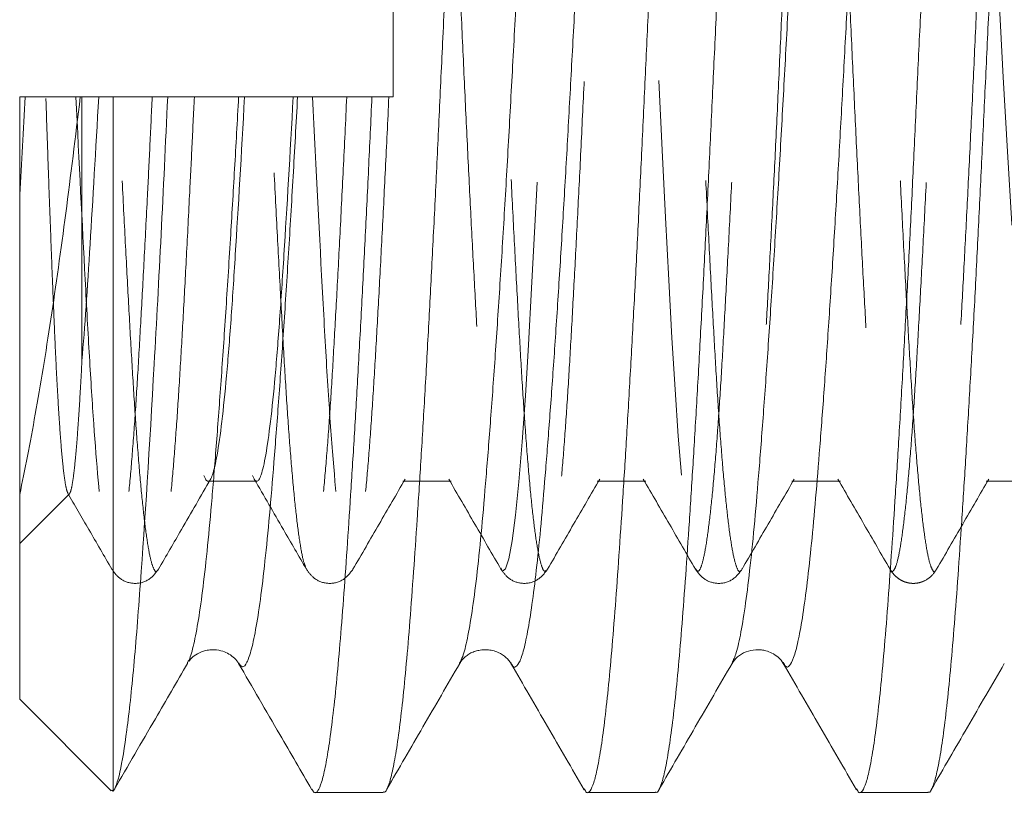
# Model space of a CAD drawing. Units: inches. Extents: x 0 to 2.35, y 0 to 1.78.
# Drawn here: x 0.37 to 0.62, y 0.38 to 0.58 of the extents above; entities that cross this region are included whole.
import ezdxf

# ---------------------------------------------------------------- set-up
doc = ezdxf.new("R2010")
doc.units = ezdxf.units.IN
doc.header["$MEASUREMENT"] = 0
doc.linetypes.add('HIDDEN', pattern=[0.075, 0.05, -0.025])

msp = doc.modelspace()

# ---------------------------------------------------------------- linework, layer by layer
at = {"color": 7, "linetype": 'Continuous', "lineweight": 15}
for p, q in [((0.46551, 0.6733), (0.46551, 0.55947)), ((0.38527, 0.55947), (0.38606, 0.55947)), ((0.39465, 0.55947), (0.39465, 0.38381)), ((0.40847, 0.55947), (0.39465, 0.55947)), ((0.46551, 0.55947), (0.46014, 0.55947)), ((0.37103, 0.45893), (0.37103, 0.4071)), ((0.41342, 0.41638), (0.41345, 0.41643)), ((0.41345, 0.41616), (0.41355, 0.41629)), ((0.4823, 0.41632), (0.48235, 0.41643)), ((0.49529, 0.41633), (0.49535, 0.41619)), ((0.56419, 0.41641), (0.56421, 0.41637)), ((0.37103, 0.4071), (0.39418, 0.38395)), ((0.39429, 0.38406), (0.39465, 0.38381)), ((0.44576, 0.38348), (0.46298, 0.38348)), ((0.51466, 0.38348), (0.53188, 0.38348)), ((0.58356, 0.38348), (0.60078, 0.38348))]:
    msp.add_line(p, q, dxfattribs=at)
at = {"color": 7, "linetype": 'HIDDEN', "lineweight": 0}
for p, q in [((0.37103, 0.55947), (0.37103, 0.55898)), ((0.38677, 0.49275), (0.38677, 0.55947)), ((0.43138, 0.55947), (0.4486, 0.55947)), ((0.44129, 0.55947), (0.44023, 0.55947)), ((0.37103, 0.54331), (0.37103, 0.53514)), ((0.41869, 0.46222), (0.431, 0.46222)), ((0.46791, 0.46222), (0.48021, 0.46222)), ((0.51712, 0.46222), (0.52942, 0.46222)), ((0.56633, 0.46222), (0.57864, 0.46222)), ((0.61554, 0.46222), (0.62785, 0.46222)), ((0.37103, 0.44647), (0.38368, 0.45913)), ((0.39438, 0.43998), (0.39436, 0.43999)), ((0.40612, 0.4402), (0.4061, 0.44016)), ((0.4436, 0.44007), (0.44357, 0.44013)), ((0.45534, 0.44012), (0.4553, 0.44003)), ((0.49278, 0.44022), (0.4928, 0.44018)), ((0.50455, 0.44005), (0.50452, 0.44003)), ((0.54199, 0.44014), (0.54202, 0.44011)), ((0.55376, 0.44019), (0.55373, 0.44015)), ((0.59121, 0.44001), (0.59123, 0.43996)), ((0.60298, 0.4402), (0.60295, 0.44015))]:
    msp.add_line(p, q, dxfattribs=at)
at = {"color": 7, "linetype": 'HIDDEN', "lineweight": 0, "flags": 128}
for points in [[(0.59864, 0.82301), (0.59931, 0.824), (0.60035, 0.82362), (0.60143, 0.82127), (0.60253, 0.81694), (0.60364, 0.81064), (0.60474, 0.80248), (0.60581, 0.79261), (0.60685, 0.78119), (0.60792, 0.76815), (0.60901, 0.75354), (0.61011, 0.73755), (0.61122, 0.72041), (0.61231, 0.70238), (0.61336, 0.68374), (0.61441, 0.66451), (0.61549, 0.64465), (0.61659, 0.62441), (0.6177, 0.60411), (0.6188, 0.58404), (0.61986, 0.56448), (0.6209, 0.54561), (0.62198, 0.52726), (0.62307, 0.50968), (0.62418, 0.49312), (0.62528, 0.47785), (0.62636, 0.46406), (0.62741, 0.4519), (0.62846, 0.4413), (0.62955, 0.43232), (0.63066, 0.42515), (0.63177, 0.41989), (0.63286, 0.41662), (0.63286, 0.41662)], [(0.4928, 0.44018), (0.49318, 0.43952), (0.49396, 0.4401), (0.49477, 0.44264), (0.49562, 0.44718), (0.49647, 0.4537), (0.49732, 0.46209), (0.49816, 0.4722), (0.49897, 0.48381), (0.49974, 0.49671), (0.50054, 0.51106), (0.50137, 0.5268), (0.50222, 0.5437), (0.50308, 0.56151), (0.50392, 0.57991), (0.50475, 0.59859), (0.50554, 0.61724), (0.50632, 0.63582), (0.50713, 0.65452), (0.50798, 0.67303), (0.50883, 0.69103), (0.50968, 0.7082), (0.51052, 0.72428), (0.51133, 0.73901), (0.5121, 0.75227), (0.5129, 0.76425), (0.51373, 0.77478), (0.51458, 0.78365), (0.51544, 0.79067), (0.51628, 0.79575), (0.51711, 0.79882), (0.51789, 0.79991), (0.51867, 0.79908), (0.51949, 0.79627), (0.52033, 0.79147), (0.52119, 0.78469), (0.52204, 0.77606), (0.52288, 0.76574), (0.52368, 0.75394), (0.52445, 0.74087), (0.52526, 0.72632), (0.52609, 0.71041), (0.52694, 0.69337), (0.5278, 0.67547), (0.52864, 0.65701), (0.52946, 0.63832), (0.53025, 0.6197), (0.53103, 0.60109), (0.53185, 0.58239), (0.53269, 0.56394), (0.53355, 0.54603), (0.5344, 0.52899), (0.53524, 0.51308), (0.53604, 0.49854), (0.53681, 0.48546), (0.53761, 0.47366), (0.53845, 0.46334), (0.5393, 0.45471), (0.54016, 0.44794), (0.541, 0.44313), (0.54182, 0.44032), (0.54182, 0.44032)]]:
    msp.add_lwpolyline(points, dxfattribs=at)
at = {"color": 7, "linetype": 'Continuous', "lineweight": 15}
for points, knots in [([(0.46298, 0.38367), (0.46308, 0.38362), (0.46347, 0.3834), (0.46417, 0.38472), (0.46509, 0.38763), (0.46604, 0.39236), (0.46698, 0.39867), (0.46792, 0.40655), (0.46884, 0.41588), (0.46976, 0.42679), (0.47065, 0.43903), (0.47158, 0.45254), (0.47251, 0.46714), (0.47346, 0.48302), (0.4744, 0.49981), (0.47533, 0.51741), (0.47624, 0.53564), (0.47714, 0.5547), (0.47811, 0.57513), (0.47913, 0.59688), (0.48015, 0.6185), (0.48112, 0.63907), (0.48204, 0.65845), (0.48295, 0.67778), (0.48383, 0.69662), (0.48473, 0.71489), (0.48564, 0.73242), (0.48656, 0.74938), (0.4875, 0.76544), (0.48843, 0.78052), (0.48935, 0.7945), (0.49027, 0.80739), (0.49117, 0.81886), (0.49209, 0.82889), (0.49302, 0.83741), (0.49396, 0.84447), (0.49491, 0.84987), (0.49584, 0.85364), (0.49676, 0.85568), (0.49756, 0.85624), (0.49808, 0.85535), (0.49829, 0.85498)], [0, 0, 0, 0, 0.008375, 0.034121, 0.060234, 0.086533, 0.113216, 0.138962, 0.165075, 0.191375, 0.218059, 0.243804, 0.269917, 0.296217, 0.322899, 0.348646, 0.37476, 0.401061, 0.427745, 0.457544, 0.48762, 0.512962, 0.538654, 0.564524, 0.590759, 0.616101, 0.641793, 0.667663, 0.693897, 0.719643, 0.745756, 0.772056, 0.798739, 0.824484, 0.850597, 0.876897, 0.90358, 0.929326, 0.95544, 0.981741, 1, 1, 1, 1]), ([(0.54911, 0.85576), (0.54903, 0.85581), (0.54865, 0.85605), (0.54797, 0.8548), (0.54704, 0.85195), (0.54611, 0.84737), (0.54516, 0.84113), (0.54422, 0.83331), (0.5433, 0.82402), (0.54239, 0.81333), (0.54149, 0.80111), (0.54056, 0.78761), (0.53963, 0.77298), (0.53869, 0.75735), (0.53775, 0.74054), (0.53681, 0.72294), (0.53589, 0.70469), (0.53501, 0.68589), (0.53409, 0.6664), (0.53325, 0.64867), (0.53251, 0.63305), (0.53179, 0.61773), (0.53097, 0.60033), (0.53005, 0.58096), (0.52914, 0.56162), (0.52826, 0.54278), (0.52736, 0.52451), (0.52646, 0.50698), (0.52553, 0.49002), (0.5246, 0.47396), (0.52366, 0.45888), (0.52274, 0.44491), (0.52182, 0.43202), (0.52092, 0.42054), (0.52, 0.41051), (0.51908, 0.40199), (0.51813, 0.39493), (0.51719, 0.38953), (0.51625, 0.38577), (0.51533, 0.38372), (0.51453, 0.38316), (0.51402, 0.38405), (0.5138, 0.38442)], [0, 0, 0, 0, 0.006491, 0.033177, 0.058925, 0.08504, 0.111341, 0.138026, 0.163775, 0.189703, 0.216195, 0.242882, 0.26863, 0.294745, 0.321046, 0.347731, 0.37348, 0.399409, 0.425901, 0.452588, 0.470102, 0.487672, 0.513016, 0.53871, 0.564582, 0.590819, 0.616163, 0.641858, 0.66773, 0.693966, 0.719714, 0.74583, 0.772131, 0.798817, 0.824565, 0.85068, 0.876982, 0.903667, 0.929415, 0.955531, 0.981834, 1, 1, 1, 1]), ([(0.53188, 0.38364), (0.53196, 0.38359), (0.53234, 0.38335), (0.53302, 0.38461), (0.53395, 0.38745), (0.53488, 0.39204), (0.53583, 0.39827), (0.53677, 0.40609), (0.53769, 0.41538), (0.5386, 0.42608), (0.5395, 0.43829), (0.54043, 0.45179), (0.54136, 0.46642), (0.5423, 0.48205), (0.54324, 0.49886), (0.54418, 0.51646), (0.5451, 0.53471), (0.54598, 0.55351), (0.5469, 0.57301), (0.54774, 0.59074), (0.54848, 0.60635), (0.5492, 0.62167), (0.55002, 0.63907), (0.55094, 0.65845), (0.55185, 0.67778), (0.55273, 0.69662), (0.55363, 0.71489), (0.55453, 0.73242), (0.55546, 0.74938), (0.55639, 0.76544), (0.55733, 0.78052), (0.55825, 0.7945), (0.55917, 0.80739), (0.56007, 0.81886), (0.56099, 0.82889), (0.56191, 0.83741), (0.56286, 0.84447), (0.5638, 0.84987), (0.56474, 0.85364), (0.56566, 0.85568), (0.56646, 0.85624), (0.56697, 0.85535), (0.56718, 0.85499)], [0, 0, 0, 0, 0.006491, 0.0331783, 0.0589269, 0.0850429, 0.1113455, 0.1380314, 0.1637816, 0.1897106, 0.2162036, 0.2428914, 0.26864, 0.2947558, 0.3210583, 0.3477442, 0.3734945, 0.3994236, 0.4259167, 0.4526047, 0.4701195, 0.4876903, 0.5130356, 0.5387308, 0.5646037, 0.5908413, 0.6161866, 0.6418819, 0.6677549, 0.6939925, 0.7197414, 0.7458577, 0.7721606, 0.798847, 0.8245957, 0.8507118, 0.8770146, 0.9037007, 0.9294504, 0.9555675, 0.9818712, 1, 1, 1, 1]), ([(0.61801, 0.85576), (0.61793, 0.85581), (0.61755, 0.85605), (0.61687, 0.8548), (0.61594, 0.85195), (0.61501, 0.84737), (0.61406, 0.84113), (0.61312, 0.83331), (0.61219, 0.82402), (0.61129, 0.81333), (0.61039, 0.80111), (0.60946, 0.78761), (0.60853, 0.77298), (0.60759, 0.75735), (0.60664, 0.74054), (0.60571, 0.72294), (0.60479, 0.70469), (0.6039, 0.68589), (0.60298, 0.6664), (0.60215, 0.64867), (0.60141, 0.63305), (0.60069, 0.61773), (0.59987, 0.60033), (0.59895, 0.58096), (0.59804, 0.56162), (0.59716, 0.54278), (0.59626, 0.52451), (0.59535, 0.50698), (0.59443, 0.49002), (0.59349, 0.47396), (0.59256, 0.45888), (0.59164, 0.44491), (0.59072, 0.43202), (0.58982, 0.42054), (0.5889, 0.41051), (0.58797, 0.40199), (0.58703, 0.39493), (0.58608, 0.38953), (0.58515, 0.38577), (0.58423, 0.38372), (0.58343, 0.38316), (0.58292, 0.38405), (0.58271, 0.38441)], [0, 0, 0, 0, 0.006491, 0.033181, 0.058931, 0.085049, 0.111354, 0.138041, 0.163793, 0.189724, 0.216219, 0.242909, 0.268659, 0.294777, 0.321082, 0.347769, 0.373522, 0.399453, 0.425948, 0.452638, 0.470154, 0.487726, 0.513073, 0.53877, 0.564645, 0.590884, 0.616231, 0.641929, 0.667803, 0.694043, 0.719794, 0.745912, 0.772217, 0.798905, 0.824656, 0.850774, 0.877078, 0.903766, 0.929518, 0.955637, 0.981943, 1, 1, 1, 1]), ([(0.60078, 0.38364), (0.60085, 0.38359), (0.60123, 0.38335), (0.60192, 0.38461), (0.60285, 0.38745), (0.60378, 0.39204), (0.60473, 0.39827), (0.60567, 0.40609), (0.60659, 0.41538), (0.6075, 0.42608), (0.6084, 0.43829), (0.60932, 0.45179), (0.61026, 0.46642), (0.61119, 0.48205), (0.61214, 0.49886), (0.61308, 0.51646), (0.61399, 0.53471), (0.61488, 0.55351), (0.6158, 0.57301), (0.61664, 0.59074), (0.61737, 0.60635), (0.6181, 0.62167), (0.61892, 0.63907), (0.61983, 0.65845), (0.62075, 0.67778), (0.62163, 0.69662), (0.62252, 0.71489), (0.62343, 0.73242), (0.62436, 0.74938), (0.62529, 0.76544), (0.62622, 0.78052), (0.62715, 0.7945), (0.62807, 0.80739), (0.62896, 0.81886), (0.62988, 0.82889), (0.63081, 0.83741), (0.63176, 0.84447), (0.6327, 0.84987), (0.63363, 0.85364), (0.63455, 0.85568), (0.63535, 0.85624), (0.63587, 0.85535), (0.63608, 0.85499)], [0, 0, 0, 0, 0.006491, 0.03318, 0.05893, 0.085048, 0.111352, 0.13804, 0.163792, 0.189722, 0.216217, 0.242906, 0.268656, 0.294774, 0.321078, 0.347766, 0.373517, 0.399448, 0.425943, 0.452633, 0.470149, 0.48772, 0.513067, 0.538764, 0.564638, 0.590878, 0.616225, 0.641921, 0.667796, 0.694035, 0.719786, 0.745904, 0.772208, 0.798896, 0.824647, 0.850764, 0.877069, 0.903756, 0.929508, 0.955626, 0.981932, 1, 1, 1, 1]), ([(0.38635, 0.55947), (0.38391, 0.53903), (0.38149, 0.52025), (0.37761, 0.49468), (0.37629, 0.48661), (0.37366, 0.47184), (0.37234, 0.46507), (0.37103, 0.45893)], [0, 0, 0, 0, 0.5, 0.5, 0.75, 0.75, 1, 1, 1, 1]), ([(0.37242, 0.55947), (0.37399, 0.55947), (0.37556, 0.55947), (0.37714, 0.55947), (0.3802, 0.55947), (0.38328, 0.55947), (0.38635, 0.55947)], [0, 0, 0, 0, 0.0002424679, 0.0002424679, 0.0002424679, 0.0007159842, 0.0007159842, 0.0007159842, 0.0007159842]), ([(0.39465, 0.38381), (0.39577, 0.3851), (0.39696, 0.39035), (0.39873, 0.40386), (0.39931, 0.40929), (0.40046, 0.42173), (0.401, 0.42867), (0.40268, 0.45195), (0.40387, 0.47085), (0.40564, 0.50238), (0.40623, 0.5134), (0.40737, 0.53605), (0.40791, 0.54757), (0.40847, 0.55947)], [0, 0, 0, 0, 0.25, 0.25, 0.375, 0.375, 0.5, 0.5, 0.75, 0.75, 0.875, 0.875, 1, 1, 1, 1]), ([(0.40847, 0.55947), (0.41, 0.55947), (0.41152, 0.55947), (0.41304, 0.55947), (0.41456, 0.55947), (0.41608, 0.55947), (0.4176, 0.55947), (0.42054, 0.55947), (0.42348, 0.55947), (0.4264, 0.55947)], [0, 0, 0, 0, 0.0002424679, 0.0002424679, 0.0002424679, 0.0004849359, 0.0004849359, 0.0004849359, 0.0009562498, 0.0009562498, 0.0009562498, 0.0009562498]), ([(0.44132, 0.55947), (0.4398, 0.55947), (0.43693, 0.55947), (0.43078, 0.55947), (0.42786, 0.55947), (0.4264, 0.55947)], [0, 0, 0, 0, 0.5, 0.5, 1, 1, 1, 1]), ([(0.44377, 0.55947), (0.44323, 0.55947), (0.44259, 0.55947), (0.44191, 0.55947), (0.44127, 0.55947), (0.44057, 0.55947), (0.43987, 0.55947), (0.43921, 0.55947), (0.43854, 0.55947), (0.43791, 0.55947), (0.43729, 0.55947), (0.43671, 0.55947), (0.43619, 0.55947)], [0.000055371, 0.000055371, 0.000055371, 0.000055371, 0.0001109118, 0.0001109118, 0.0001109118, 0.0001639233, 0.0001639233, 0.0001639233, 0.0002142806, 0.0002142806, 0.0002142806, 0.0002636838, 0.0002636838, 0.0002636838, 0.0002636838]), ([(0.44132, 0.55947), (0.44289, 0.55947), (0.44446, 0.55947), (0.44603, 0.55947), (0.4476, 0.55947), (0.44918, 0.55947), (0.45075, 0.55947), (0.45388, 0.55947), (0.45701, 0.55947), (0.46014, 0.55947)], [0, 0, 0, 0, 0.0002424679, 0.0002424679, 0.0002424679, 0.0004849357, 0.0004849357, 0.0004849357, 0.000967164, 0.000967164, 0.000967164, 0.000967164]), ([(0.46014, 0.55947), (0.45986, 0.55335), (0.45928, 0.54103), (0.4584, 0.52311), (0.45749, 0.50561), (0.45657, 0.48897), (0.45565, 0.47325), (0.45475, 0.45857), (0.45383, 0.44483), (0.45294, 0.43223), (0.45205, 0.42087), (0.45114, 0.41083), (0.4502, 0.40217), (0.44925, 0.3951), (0.44831, 0.38967), (0.44739, 0.38586), (0.44646, 0.38374), (0.44565, 0.38316), (0.44513, 0.38403), (0.44491, 0.38438)], [0, 0, 0, 0, 0.058079, 0.116943, 0.176206, 0.236287, 0.294366, 0.35323, 0.412493, 0.472573, 0.532168, 0.592177, 0.653492, 0.715257, 0.774851, 0.835295, 0.896171, 0.957935, 1, 1, 1, 1]), ([(0.37103, 0.53468), (0.37103, 0.52046), (0.37103, 0.50703), (0.37103, 0.48172), (0.37103, 0.46975), (0.37103, 0.45893)], [0, 0, 0, 0, 0.5, 0.5, 1, 1, 1, 1]), ([(0.41391, 0.41675), (0.41409, 0.417), (0.41452, 0.41761), (0.41578, 0.41853), (0.4172, 0.4192), (0.41882, 0.41959), (0.42064, 0.41966), (0.42237, 0.41932), (0.42411, 0.41853), (0.42555, 0.41742), (0.4261, 0.4166), (0.4264, 0.41616)], [0, 0, 0, 0, 0.099574, 0.238951, 0.342639, 0.411094, 0.487004, 0.61057, 0.719429, 0.849266, 1, 1, 1, 1]), ([(0.48231, 0.4161), (0.48244, 0.41632), (0.48287, 0.41701), (0.48357, 0.41773), (0.48447, 0.41844), (0.48552, 0.41898), (0.48658, 0.41932), (0.48755, 0.41957), (0.48928, 0.41966), (0.49079, 0.41942), (0.49252, 0.41882), (0.49433, 0.41759), (0.49498, 0.41662), (0.49534, 0.4161)], [0, 0, 0, 0, 0.02633, 0.082595, 0.161286, 0.250615, 0.358246, 0.455987, 0.520427, 0.588858, 0.670898, 0.819668, 1, 1, 1, 1]), ([(0.55124, 0.41617), (0.55162, 0.41671), (0.55231, 0.4177), (0.55449, 0.4191), (0.55651, 0.41959), (0.55774, 0.41962), (0.55813, 0.41961), (0.55841, 0.41959), (0.55896, 0.41954), (0.55999, 0.41934), (0.56151, 0.41876), (0.56318, 0.41762), (0.56383, 0.41669), (0.56419, 0.41617)], [0, 0, 0, 0, 0.193826, 0.353261, 0.479383, 0.505838, 0.518312, 0.527696, 0.545654, 0.60757, 0.704109, 0.835029, 1, 1, 1, 1]), ([(0.39493, 0.38421), (0.3984, 0.3902), (0.40457, 0.40085), (0.41074, 0.4115), (0.41345, 0.41616)], [0, 0, 0, 0, 0.5624772, 1, 1, 1, 1]), ([(0.4264, 0.41616), (0.42987, 0.41017), (0.43605, 0.39952), (0.44222, 0.38887), (0.44492, 0.38421)], [0, 0, 0, 0, 0.562518, 1, 1, 1, 1]), ([(0.46392, 0.38437), (0.46696, 0.38961), (0.4731, 0.40022), (0.47925, 0.41082), (0.48235, 0.41617)], [0, 0, 0, 0, 0.494834, 1, 1, 1, 1]), ([(0.49529, 0.41617), (0.49838, 0.41085), (0.50455, 0.4002), (0.51072, 0.38955), (0.51381, 0.38422)], [0, 0, 0, 0, 0.499902, 1, 1, 1, 1]), ([(0.53281, 0.38436), (0.53585, 0.38961), (0.542, 0.40021), (0.54814, 0.41081), (0.55124, 0.41617)], [0, 0, 0, 0, 0.494814, 1, 1, 1, 1]), ([(0.5642, 0.41617), (0.56728, 0.41084), (0.57345, 0.40019), (0.57962, 0.38954), (0.58271, 0.38422)], [0, 0, 0, 0, 0.499903, 1, 1, 1, 1]), ([(0.60168, 0.38432), (0.60472, 0.38956), (0.61086, 0.40016), (0.617, 0.41076), (0.62011, 0.41611)], [0, 0, 0, 0, 0.494694, 1, 1, 1, 1])]:
    msp.add_open_spline(points, degree=3, knots=knots, dxfattribs=at)
at = {"color": 8, "linetype": 'Continuous', "lineweight": 15}
for points, knots in [([(0.48235, 0.41643), (0.4826, 0.41685), (0.48323, 0.41792), (0.48428, 0.42221), (0.48546, 0.42894), (0.48663, 0.43786), (0.48777, 0.44871), (0.48887, 0.4614), (0.49002, 0.47586), (0.4912, 0.49201), (0.49238, 0.50964), (0.49355, 0.52844), (0.49469, 0.54811), (0.49579, 0.56852), (0.49694, 0.58956), (0.49812, 0.61107), (0.4993, 0.63273), (0.50047, 0.65418), (0.50161, 0.67509), (0.50271, 0.69536), (0.50387, 0.71487), (0.50504, 0.73346), (0.50622, 0.75081), (0.50739, 0.76663), (0.50853, 0.78074), (0.50963, 0.79306), (0.51079, 0.80352), (0.51196, 0.81202), (0.51314, 0.81836), (0.51431, 0.82251), (0.51545, 0.82422), (0.51625, 0.82436), (0.51671, 0.82327), (0.51678, 0.82309)], [0, 0, 0, 0, 0.021896, 0.055582, 0.089354, 0.123022, 0.156399, 0.189479, 0.222901, 0.256592, 0.290364, 0.324026, 0.357392, 0.390474, 0.423906, 0.457602, 0.491373, 0.52503, 0.558386, 0.59147, 0.624912, 0.658612, 0.692382, 0.726033, 0.759379, 0.792467, 0.825917, 0.859622, 0.893392, 0.927037, 0.960372, 0.993463, 1, 1, 1, 1]), ([(0.49535, 0.41619), (0.4954, 0.41608), (0.49581, 0.41511), (0.49654, 0.41517), (0.4976, 0.41649), (0.49869, 0.41999), (0.4998, 0.42542), (0.5009, 0.43277), (0.50199, 0.44191), (0.50305, 0.4527), (0.50409, 0.46509), (0.50518, 0.47902), (0.50628, 0.49443), (0.50739, 0.51109), (0.50848, 0.52876), (0.50955, 0.54719), (0.51059, 0.56626), (0.51166, 0.5859), (0.51276, 0.60601), (0.51387, 0.62632), (0.51497, 0.64653), (0.51605, 0.66635), (0.51709, 0.68563), (0.51815, 0.7043), (0.51924, 0.72226), (0.52034, 0.7393), (0.52145, 0.75517), (0.52254, 0.76964), (0.5236, 0.78257), (0.52464, 0.79392), (0.52572, 0.80364), (0.52682, 0.81165), (0.52793, 0.8177), (0.52891, 0.82159), (0.52951, 0.82261), (0.52974, 0.82301)], [0, 0, 0, 0, 0.004301, 0.035369, 0.066612, 0.098153, 0.129841, 0.161518, 0.193028, 0.22422, 0.255323, 0.286771, 0.318422, 0.350122, 0.381712, 0.413039, 0.444082, 0.475416, 0.507011, 0.538711, 0.570359, 0.601801, 0.632897, 0.664098, 0.695613, 0.727292, 0.758978, 0.790515, 0.82175, 0.852822, 0.884239, 0.915875, 0.947577, 0.979187, 1, 1, 1, 1]), ([(0.55124, 0.41625), (0.5516, 0.41701), (0.55234, 0.41859), (0.55349, 0.42379), (0.55467, 0.43112), (0.55583, 0.44058), (0.55696, 0.45193), (0.55808, 0.46509), (0.55923, 0.48002), (0.56041, 0.4966), (0.56159, 0.51457), (0.56275, 0.53362), (0.56388, 0.5535), (0.565, 0.57409), (0.56615, 0.59528), (0.56733, 0.61687), (0.56851, 0.63851), (0.56968, 0.65983), (0.5708, 0.68058), (0.57192, 0.70066), (0.57307, 0.71995), (0.57425, 0.73823), (0.57543, 0.7552), (0.5766, 0.77058), (0.57772, 0.78421), (0.57884, 0.79604), (0.58, 0.80599), (0.58117, 0.81392), (0.58235, 0.8197), (0.58352, 0.82317), (0.58462, 0.82454), (0.58534, 0.82362), (0.5857, 0.82317)], [0, 0, 0, 0, 0.030953, 0.064661, 0.098404, 0.131993, 0.165242, 0.198351, 0.231843, 0.265555, 0.299296, 0.332878, 0.366116, 0.399233, 0.432734, 0.466449, 0.500188, 0.533763, 0.566989, 0.600116, 0.633625, 0.667343, 0.70108, 0.734648, 0.767863, 0.800998, 0.834516, 0.868237, 0.901972, 0.935533, 0.968735, 1, 1, 1, 1]), ([(0.56421, 0.41637), (0.56438, 0.41605), (0.5649, 0.41501), (0.56574, 0.41535), (0.56682, 0.41732), (0.56792, 0.42139), (0.56902, 0.42739), (0.57012, 0.43528), (0.57121, 0.44492), (0.57225, 0.45619), (0.57331, 0.46903), (0.5744, 0.48342), (0.5755, 0.49922), (0.57661, 0.51621), (0.5777, 0.53413), (0.57876, 0.55275), (0.5798, 0.572), (0.58088, 0.5918), (0.58198, 0.61199), (0.58309, 0.63231), (0.58419, 0.65243), (0.58526, 0.6721), (0.5863, 0.69121), (0.58737, 0.70967), (0.58846, 0.72739), (0.58957, 0.74411), (0.59067, 0.75959), (0.59176, 0.77361), (0.5928, 0.78608), (0.59386, 0.79696), (0.59494, 0.80618), (0.59605, 0.81366), (0.59715, 0.8191), (0.59802, 0.82222), (0.59851, 0.82284), (0.59864, 0.82301)], [0, 0, 0, 0, 0.014445, 0.045456, 0.07677, 0.108337, 0.140005, 0.171615, 0.203014, 0.234067, 0.265249, 0.29674, 0.328388, 0.360038, 0.391534, 0.422722, 0.45377, 0.485164, 0.516772, 0.54844, 0.580011, 0.61133, 0.642342, 0.673618, 0.705165, 0.736829, 0.768453, 0.799883, 0.830971, 0.862109, 0.893573, 0.925212, 0.956869, 0.988389, 1, 1, 1, 1]), ([(0.41345, 0.41643), (0.4136, 0.41662), (0.41413, 0.41729), (0.41506, 0.4208), (0.41624, 0.4269), (0.41742, 0.43529), (0.41857, 0.44562), (0.41968, 0.45783), (0.42081, 0.47182), (0.42198, 0.48754), (0.42316, 0.50479), (0.4243, 0.52278), (0.42539, 0.54103), (0.42607, 0.55334), (0.4264, 0.55947)], [0, 0, 0, 0, 0.034846, 0.124301, 0.214119, 0.303795, 0.392828, 0.480864, 0.569492, 0.658963, 0.748784, 0.838449, 0.919665, 1, 1, 1, 1]), ([(0.4264, 0.41629), (0.42673, 0.41584), (0.42743, 0.41486), (0.42851, 0.41611), (0.42968, 0.41948), (0.43087, 0.42519), (0.43206, 0.4331), (0.43323, 0.44308), (0.43435, 0.45496), (0.43548, 0.46867), (0.43666, 0.48415), (0.43785, 0.50125), (0.43903, 0.51969), (0.4402, 0.5391), (0.44095, 0.5527), (0.44132, 0.55947)], [0, 0, 0, 0, 0.066917, 0.143978, 0.221901, 0.300254, 0.378591, 0.456466, 0.533455, 0.610592, 0.68856, 0.766927, 0.845246, 0.923071, 1, 1, 1, 1])]:
    msp.add_open_spline(points, degree=3, knots=knots, dxfattribs=at)
at = {"color": 7, "linetype": 'HIDDEN', "lineweight": 0}
for points, knots in [([(0.46846, 0.79979), (0.46847, 0.7998), (0.46873, 0.80034), (0.46924, 0.79966), (0.47006, 0.79757), (0.4709, 0.79325), (0.47175, 0.787), (0.4726, 0.77885), (0.47344, 0.76896), (0.47426, 0.75753), (0.47503, 0.74468), (0.47583, 0.73047), (0.47665, 0.71491), (0.4775, 0.69814), (0.47836, 0.68044), (0.47921, 0.6621), (0.48004, 0.64343), (0.48083, 0.6247), (0.4816, 0.60595), (0.48242, 0.58724), (0.48326, 0.56869), (0.48411, 0.5506), (0.48496, 0.5333), (0.4858, 0.51707), (0.48662, 0.50213), (0.48739, 0.48856), (0.48818, 0.47636), (0.48901, 0.46562), (0.48986, 0.45653), (0.49072, 0.44921), (0.49156, 0.44403), (0.49215, 0.44125), (0.49245, 0.44077), (0.49248, 0.44073)], [0, 0, 0, 0, 0.000435, 0.034064, 0.068191, 0.102718, 0.137453, 0.172201, 0.206766, 0.240958, 0.274624, 0.308505, 0.342868, 0.37753, 0.412297, 0.446971, 0.48136, 0.515278, 0.548924, 0.583083, 0.617629, 0.652372, 0.687114, 0.72166, 0.75582, 0.789465, 0.823383, 0.857772, 0.892447, 0.927214, 0.961876, 0.996239, 1, 1, 1, 1]), ([(0.55339, 0.43967), (0.55334, 0.43961), (0.55304, 0.43913), (0.55248, 0.44012), (0.55166, 0.44278), (0.55081, 0.44763), (0.54996, 0.45439), (0.5491, 0.46303), (0.54827, 0.47335), (0.54746, 0.48517), (0.54669, 0.49838), (0.54589, 0.51295), (0.54506, 0.52886), (0.54421, 0.5459), (0.54335, 0.56381), (0.54251, 0.58226), (0.54168, 0.60096), (0.5409, 0.6197), (0.54012, 0.63844), (0.5393, 0.65714), (0.53845, 0.6756), (0.5376, 0.6935), (0.53675, 0.71054), (0.53591, 0.72645), (0.53511, 0.74103), (0.53434, 0.75424), (0.53353, 0.76605), (0.5327, 0.77638), (0.53185, 0.78501), (0.53099, 0.79178), (0.53015, 0.79659), (0.52933, 0.7994), (0.52855, 0.80024), (0.52776, 0.79914), (0.52694, 0.79606), (0.52609, 0.79099), (0.52524, 0.78396), (0.52439, 0.77509), (0.52355, 0.76456), (0.52275, 0.75255), (0.52198, 0.73916), (0.52117, 0.72441), (0.52034, 0.70833), (0.51948, 0.69116), (0.51863, 0.67316), (0.51779, 0.65465), (0.51697, 0.63595), (0.51619, 0.6172), (0.5154, 0.59846), (0.51458, 0.57978), (0.51373, 0.56138), (0.51288, 0.54357), (0.51203, 0.52667), (0.5112, 0.51093), (0.5104, 0.49654), (0.50963, 0.48351), (0.50882, 0.47188), (0.50798, 0.46177), (0.50712, 0.45339), (0.50627, 0.44683), (0.50543, 0.44246), (0.50486, 0.44025), (0.50457, 0.44006), (0.50455, 0.44005)], [0, 0, 0, 0, 0.002833, 0.019411, 0.036248, 0.053256, 0.070342, 0.087408, 0.104359, 0.121102, 0.137625, 0.154351, 0.17129, 0.188352, 0.205439, 0.222455, 0.239306, 0.255903, 0.2725, 0.289351, 0.306367, 0.323454, 0.340516, 0.357456, 0.374182, 0.390704, 0.407447, 0.424398, 0.441464, 0.45855, 0.475558, 0.492395, 0.508973, 0.525589, 0.542454, 0.559478, 0.576567, 0.593623, 0.610551, 0.62726, 0.643785, 0.660545, 0.677506, 0.694577, 0.71166, 0.72866, 0.745482, 0.762044, 0.77868, 0.795558, 0.81259, 0.829679, 0.84673, 0.863646, 0.880337, 0.896868, 0.913643, 0.930615, 0.947689, 0.96477, 0.981761, 0.998568, 1, 1, 1, 1]), ([(0.57835, 0.79922), (0.57822, 0.79949), (0.57783, 0.80029), (0.57719, 0.79955), (0.57637, 0.7971), (0.57553, 0.79253), (0.57468, 0.78602), (0.57382, 0.77763), (0.57299, 0.76752), (0.57217, 0.7559), (0.5714, 0.74287), (0.57061, 0.72848), (0.56978, 0.71274), (0.56893, 0.69583), (0.56807, 0.67802), (0.56722, 0.65962), (0.5664, 0.64094), (0.56561, 0.6222), (0.56483, 0.60345), (0.56401, 0.58475), (0.56317, 0.56624), (0.56232, 0.54825), (0.56146, 0.53107), (0.56063, 0.515), (0.55982, 0.50024), (0.55905, 0.48685), (0.55825, 0.47484), (0.55742, 0.46431), (0.55657, 0.45545), (0.55571, 0.44839), (0.55486, 0.44342), (0.55421, 0.4407), (0.55385, 0.4403), (0.55376, 0.44019)], [0, 0, 0, 0, 0.016096, 0.048962, 0.082341, 0.116084, 0.150006, 0.183916, 0.217621, 0.250937, 0.283767, 0.316914, 0.35051, 0.384372, 0.418312, 0.452136, 0.485656, 0.518693, 0.551586, 0.584994, 0.618755, 0.652683, 0.686585, 0.720269, 0.753553, 0.786373, 0.819555, 0.853175, 0.887048, 0.920986, 0.954795, 0.988289, 1, 1, 1, 1]), ([(0.5671, 0.79973), (0.56717, 0.79979), (0.5675, 0.80011), (0.5681, 0.79875), (0.56893, 0.79553), (0.56978, 0.79016), (0.57063, 0.78288), (0.57148, 0.77378), (0.57231, 0.76304), (0.5731, 0.75085), (0.57388, 0.73727), (0.57469, 0.72234), (0.57553, 0.7061), (0.57638, 0.6888), (0.57724, 0.67072), (0.57808, 0.65216), (0.57889, 0.63345), (0.57966, 0.6147), (0.58046, 0.59597), (0.58129, 0.57731), (0.58214, 0.55896), (0.58299, 0.54126), (0.58384, 0.52449), (0.58467, 0.50893), (0.58546, 0.49472), (0.58623, 0.48188), (0.58705, 0.47044), (0.58789, 0.46055), (0.58874, 0.45239), (0.5896, 0.44619), (0.59036, 0.44213), (0.59082, 0.44102), (0.59101, 0.44057)], [0, 0, 0, 0, 0.009102, 0.043143, 0.077669, 0.112495, 0.147426, 0.182265, 0.216817, 0.250896, 0.2847, 0.319022, 0.353731, 0.388638, 0.423545, 0.458254, 0.492576, 0.526381, 0.560459, 0.595011, 0.62985, 0.664782, 0.699607, 0.734133, 0.768174, 0.802, 0.836353, 0.871082, 0.905995, 0.940895, 0.975584, 1, 1, 1, 1]), ([(0.62755, 0.79931), (0.6275, 0.79946), (0.62717, 0.80027), (0.62661, 0.79986), (0.62581, 0.79798), (0.62497, 0.79394), (0.62412, 0.78795), (0.62326, 0.78004), (0.62242, 0.77037), (0.6216, 0.75913), (0.62082, 0.74648), (0.62004, 0.73245), (0.61921, 0.71706), (0.61837, 0.70044), (0.61751, 0.68284), (0.61666, 0.66457), (0.61583, 0.64593), (0.61503, 0.6272), (0.61426, 0.60845), (0.61345, 0.58973), (0.61261, 0.57114), (0.61176, 0.55298), (0.6109, 0.53555), (0.61006, 0.51916), (0.60924, 0.50404), (0.60847, 0.49029), (0.60768, 0.47791), (0.60685, 0.46696), (0.60601, 0.45764), (0.60515, 0.45009), (0.6043, 0.44455), (0.60357, 0.44118), (0.60314, 0.44047), (0.60298, 0.4402)], [0, 0, 0, 0, 0.007017, 0.039843, 0.073107, 0.106783, 0.140689, 0.174634, 0.208425, 0.241875, 0.274811, 0.307823, 0.341329, 0.375152, 0.409102, 0.442989, 0.476621, 0.509816, 0.542648, 0.575944, 0.609642, 0.643557, 0.677497, 0.711271, 0.744692, 0.777597, 0.810647, 0.84418, 0.878017, 0.911969, 0.945844, 0.979452, 1, 1, 1, 1]), ([(0.61596, 0.79965), (0.61621, 0.7998), (0.61673, 0.80012), (0.61753, 0.79812), (0.61836, 0.79428), (0.61922, 0.78841), (0.62007, 0.78063), (0.62092, 0.77107), (0.62174, 0.75993), (0.62252, 0.74736), (0.6233, 0.73342), (0.62412, 0.71813), (0.62497, 0.70158), (0.62582, 0.68404), (0.62668, 0.6658), (0.62751, 0.64718), (0.62831, 0.62845), (0.62908, 0.6097), (0.62989, 0.59098), (0.63072, 0.57237), (0.63158, 0.55417), (0.63243, 0.53669), (0.63327, 0.52022), (0.6341, 0.50501), (0.63487, 0.49116), (0.63566, 0.47869), (0.63648, 0.46764), (0.63733, 0.45821), (0.63818, 0.45052), (0.63903, 0.44489), (0.6397, 0.44161), (0.64007, 0.4409), (0.64018, 0.44071)], [0, 0, 0, 0, 0.033317, 0.067043, 0.1012, 0.135603, 0.170058, 0.20437, 0.238348, 0.271813, 0.305279, 0.339257, 0.373569, 0.408024, 0.442427, 0.476584, 0.51031, 0.543627, 0.577387, 0.611567, 0.645979, 0.680431, 0.714726, 0.748676, 0.782104, 0.815609, 0.849615, 0.883943, 0.9184, 0.952793, 0.986927, 1, 1, 1, 1]), ([(0.50405, 0.43968), (0.50398, 0.43961), (0.50365, 0.43929), (0.50305, 0.44065), (0.50222, 0.44388), (0.50137, 0.44925), (0.50052, 0.45652), (0.49967, 0.46562), (0.49884, 0.47636), (0.49804, 0.48856), (0.49727, 0.50213), (0.49646, 0.51707), (0.49562, 0.5333), (0.49476, 0.5506), (0.49391, 0.56869), (0.49307, 0.58724), (0.49226, 0.60595), (0.49149, 0.6247), (0.49069, 0.64343), (0.48986, 0.6621), (0.48901, 0.68044), (0.48816, 0.69814), (0.48731, 0.71491), (0.48648, 0.73047), (0.48569, 0.74468), (0.48492, 0.75753), (0.4841, 0.76896), (0.48326, 0.77885), (0.4824, 0.78701), (0.48155, 0.79321), (0.48079, 0.79727), (0.48033, 0.79838), (0.48014, 0.79884)], [0, 0, 0, 0, 0.009298, 0.043332, 0.077851, 0.112669, 0.147594, 0.182426, 0.21697, 0.251042, 0.284839, 0.319154, 0.353856, 0.388756, 0.423656, 0.458358, 0.492673, 0.52647, 0.560542, 0.595086, 0.629918, 0.664842, 0.699661, 0.73418, 0.768214, 0.802033, 0.836379, 0.871101, 0.906006, 0.940899, 0.975581, 1, 1, 1, 1]), ([(0.54202, 0.44011), (0.54221, 0.43982), (0.54267, 0.43913), (0.54338, 0.44031), (0.54421, 0.44333), (0.54505, 0.44842), (0.54591, 0.45544), (0.54676, 0.46431), (0.54759, 0.47484), (0.5484, 0.48685), (0.54916, 0.50024), (0.54997, 0.515), (0.55081, 0.53107), (0.55166, 0.54825), (0.55252, 0.56624), (0.55336, 0.58475), (0.55418, 0.60345), (0.55495, 0.6222), (0.55574, 0.64094), (0.55657, 0.65962), (0.55741, 0.67802), (0.55827, 0.69583), (0.55912, 0.71274), (0.55995, 0.72848), (0.56075, 0.74287), (0.56152, 0.7559), (0.56233, 0.76752), (0.56317, 0.77763), (0.56402, 0.78601), (0.56488, 0.79257), (0.56572, 0.79695), (0.56629, 0.79915), (0.56658, 0.79934), (0.5666, 0.79935)], [0, 0, 0, 0, 0.024484, 0.057494, 0.090998, 0.124818, 0.158766, 0.19265, 0.22628, 0.259473, 0.292303, 0.325597, 0.359292, 0.393205, 0.427143, 0.460915, 0.494333, 0.527236, 0.560284, 0.593815, 0.627649, 0.661599, 0.695472, 0.729078, 0.762236, 0.795076, 0.828403, 0.862119, 0.896039, 0.929972, 0.963725, 0.997114, 1, 1, 1, 1]), ([(0.60269, 0.43962), (0.60268, 0.43961), (0.60242, 0.43906), (0.6019, 0.43974), (0.60109, 0.44183), (0.60025, 0.44616), (0.5994, 0.4524), (0.59854, 0.46055), (0.5977, 0.47044), (0.59689, 0.48187), (0.59611, 0.49472), (0.59532, 0.50893), (0.59449, 0.52449), (0.59365, 0.54126), (0.59279, 0.55896), (0.59194, 0.57731), (0.59111, 0.59597), (0.59032, 0.6147), (0.58955, 0.63345), (0.58873, 0.65216), (0.58789, 0.67072), (0.58704, 0.6888), (0.58618, 0.7061), (0.58534, 0.72234), (0.58453, 0.73727), (0.58376, 0.75085), (0.58296, 0.76304), (0.58213, 0.77378), (0.58129, 0.78287), (0.58043, 0.7902), (0.57958, 0.79538), (0.57899, 0.79816), (0.57869, 0.79864), (0.57866, 0.79869)], [0, 0, 0, 0, 0.000722, 0.03433, 0.068435, 0.102939, 0.137653, 0.172379, 0.206922, 0.241092, 0.274737, 0.308596, 0.342937, 0.377577, 0.412321, 0.446974, 0.481341, 0.515237, 0.548861, 0.582999, 0.617523, 0.652244, 0.686964, 0.721488, 0.755626, 0.78925, 0.823146, 0.857513, 0.892166, 0.926911, 0.96155, 0.995891, 1, 1, 1, 1]), ([(0.59123, 0.43996), (0.59123, 0.43994), (0.5915, 0.43917), (0.59201, 0.43941), (0.59282, 0.44085), (0.59365, 0.44451), (0.5945, 0.4501), (0.59535, 0.45763), (0.5962, 0.46696), (0.59702, 0.47791), (0.59781, 0.49029), (0.59859, 0.50404), (0.59941, 0.51916), (0.60025, 0.53555), (0.6011, 0.55298), (0.60196, 0.57114), (0.60279, 0.58973), (0.6036, 0.60845), (0.60437, 0.6272), (0.60517, 0.64593), (0.606, 0.66457), (0.60686, 0.68284), (0.60771, 0.70044), (0.60856, 0.71706), (0.60938, 0.73245), (0.61017, 0.74648), (0.61094, 0.75913), (0.61177, 0.77037), (0.61261, 0.78004), (0.61346, 0.78796), (0.61432, 0.79391), (0.6151, 0.79784), (0.61559, 0.79884), (0.61581, 0.79928)], [0, 0, 0, 0, 0.000697, 0.033528, 0.066678, 0.100275, 0.13414, 0.168081, 0.201907, 0.235429, 0.268469, 0.301363, 0.334774, 0.368537, 0.402466, 0.43637, 0.470057, 0.503343, 0.536164, 0.569349, 0.60297, 0.636845, 0.670785, 0.704597, 0.738092, 0.771093, 0.804019, 0.837459, 0.871239, 0.905173, 0.939068, 0.972734, 1, 1, 1, 1]), ([(0.38322, 0.45934), (0.38316, 0.45942), (0.38296, 0.45967), (0.38262, 0.46126), (0.3822, 0.46408), (0.38177, 0.46807), (0.38135, 0.47312), (0.38093, 0.47922), (0.3805, 0.48642), (0.38009, 0.49459), (0.3797, 0.50359), (0.3793, 0.51338), (0.37889, 0.52404), (0.37847, 0.53536), (0.37806, 0.54717), (0.37778, 0.55536), (0.37764, 0.55947)], [0, 0, 0, 0, 0.034685, 0.107026, 0.180871, 0.255234, 0.328662, 0.402599, 0.478145, 0.554246, 0.627673, 0.701601, 0.777076, 0.85308, 0.926299, 1, 1, 1, 1]), ([(0.38527, 0.55947), (0.38605, 0.54295), (0.38684, 0.52726), (0.38796, 0.50634), (0.38832, 0.4998), (0.38902, 0.48771), (0.38938, 0.48204), (0.39049, 0.4663), (0.39128, 0.4576), (0.39284, 0.44509), (0.39362, 0.44129), (0.39434, 0.44)], [0, 0, 0, 0, 0.25, 0.25, 0.375, 0.375, 0.5, 0.5, 0.75, 0.75, 1, 1, 1, 1]), ([(0.39101, 0.55947), (0.39027, 0.54603), (0.38953, 0.53338), (0.38813, 0.51097), (0.38749, 0.50123), (0.38677, 0.49275)], [0, 0, 0, 0, 0.5, 0.5, 1, 1, 1, 1]), ([(0.40456, 0.55947), (0.40435, 0.55521), (0.40395, 0.54672), (0.40326, 0.53285), (0.4025, 0.51811), (0.40168, 0.50309), (0.40091, 0.48942), (0.40012, 0.47713), (0.39929, 0.46629), (0.39844, 0.45707), (0.39759, 0.44967), (0.39674, 0.44419), (0.39591, 0.44075), (0.39513, 0.43916), (0.39462, 0.43971), (0.39438, 0.43998)], [0, 0, 0, 0, 0.058195, 0.116337, 0.197774, 0.27833, 0.35765, 0.437474, 0.518435, 0.600099, 0.682012, 0.763707, 0.844728, 0.924641, 1, 1, 1, 1]), ([(0.40582, 0.43964), (0.4058, 0.43961), (0.40552, 0.43907), (0.405, 0.43982), (0.40418, 0.44206), (0.40334, 0.44651), (0.40249, 0.45288), (0.40164, 0.46116), (0.4008, 0.47116), (0.39998, 0.48269), (0.39921, 0.49562), (0.39842, 0.50992), (0.39759, 0.52559), (0.39675, 0.54213), (0.39619, 0.55377), (0.39592, 0.55947)], [0, 0, 0, 0, 0.0049, 0.086494, 0.169335, 0.253113, 0.337367, 0.421621, 0.505399, 0.58824, 0.669833, 0.752089, 0.835485, 0.919576, 1, 1, 1, 1]), ([(0.41167, 0.55947), (0.41088, 0.55947), (0.40934, 0.55947), (0.4065, 0.55947), (0.40367, 0.55947), (0.40205, 0.55947), (0.40124, 0.55947)], [0, 0, 0, 0, 0.258356, 0.508683, 0.753216, 1, 1, 1, 1]), ([(0.41521, 0.55947), (0.41501, 0.55521), (0.4146, 0.54672), (0.41391, 0.53285), (0.41316, 0.51811), (0.41234, 0.50309), (0.41157, 0.48942), (0.41077, 0.47713), (0.40995, 0.46629), (0.4091, 0.45708), (0.40824, 0.44965), (0.40739, 0.44425), (0.40668, 0.44104), (0.40627, 0.44042), (0.40612, 0.4402)], [0, 0, 0, 0, 0.065398, 0.130736, 0.222252, 0.312778, 0.401916, 0.491619, 0.5826, 0.674372, 0.766422, 0.858228, 0.949277, 1, 1, 1, 1]), ([(0.41521, 0.55947), (0.41489, 0.55947), (0.41445, 0.55947), (0.41395, 0.55947), (0.41344, 0.55947), (0.41284, 0.55947), (0.41219, 0.55947), (0.41158, 0.55947), (0.41091, 0.55947), (0.41024, 0.55947), (0.40959, 0.55947), (0.40892, 0.55947), (0.4083, 0.55947), (0.40767, 0.55947), (0.40706, 0.55947), (0.40652, 0.55947)], [0, 0, 0, 0, 0.0000530069, 0.0000530069, 0.0000530069, 0.0001061648, 0.0001061648, 0.0001061648, 0.0001572217, 0.0001572217, 0.0001572217, 0.0002067428, 0.0002067428, 0.0002067428, 0.0002566041, 0.0002566041, 0.0002566041, 0.0002566041]), ([(0.42792, 0.55947), (0.42712, 0.54499), (0.42632, 0.53144), (0.4252, 0.5137), (0.42485, 0.50825), (0.42412, 0.49803), (0.42374, 0.49326), (0.42258, 0.48029), (0.42177, 0.47347), (0.42018, 0.46443), (0.4194, 0.46222), (0.41798, 0.46222), (0.41721, 0.46443), (0.41562, 0.47347), (0.41481, 0.48029), (0.41365, 0.49326), (0.41327, 0.49803), (0.41254, 0.50825), (0.41219, 0.5137), (0.41106, 0.53144), (0.41026, 0.54499), (0.40946, 0.55947)], [0, 0, 0, 0, 0.125, 0.125, 0.1875, 0.1875, 0.25, 0.25, 0.375, 0.375, 0.5, 0.5, 0.625, 0.625, 0.75, 0.75, 0.8125, 0.8125, 0.875, 0.875, 1, 1, 1, 1]), ([(0.44023, 0.55947), (0.43943, 0.54499), (0.43863, 0.53144), (0.43751, 0.5137), (0.43715, 0.50825), (0.43642, 0.49803), (0.43604, 0.49326), (0.43488, 0.48029), (0.43407, 0.47347), (0.43248, 0.46443), (0.43171, 0.46222), (0.43029, 0.46222), (0.42951, 0.46443), (0.42792, 0.47347), (0.42711, 0.48029), (0.42595, 0.49326), (0.42557, 0.49803), (0.42484, 0.50825), (0.42449, 0.5137), (0.42337, 0.53144), (0.42257, 0.54499), (0.42177, 0.55947)], [0, 0, 0, 0, 0.125, 0.125, 0.1875, 0.1875, 0.25, 0.25, 0.375, 0.375, 0.5, 0.5, 0.625, 0.625, 0.75, 0.75, 0.8125, 0.8125, 0.875, 0.875, 1, 1, 1, 1]), ([(0.44334, 0.44068), (0.44322, 0.44093), (0.44282, 0.44173), (0.44213, 0.4452), (0.44128, 0.45098), (0.44042, 0.45878), (0.43958, 0.46833), (0.43875, 0.47947), (0.43796, 0.49227), (0.43715, 0.50677), (0.43628, 0.52304), (0.43538, 0.54061), (0.43478, 0.55317), (0.43448, 0.55947)], [0, 0, 0, 0, 0.04405, 0.137726, 0.232075, 0.326568, 0.420668, 0.513853, 0.605631, 0.702509, 0.800923, 0.900292, 1, 1, 1, 1]), ([(0.45377, 0.55947), (0.45347, 0.55332), (0.45289, 0.54104), (0.45201, 0.52383), (0.45116, 0.50785), (0.45035, 0.49332), (0.44956, 0.48038), (0.44873, 0.46903), (0.44788, 0.45936), (0.44703, 0.45145), (0.44618, 0.44547), (0.44534, 0.44142), (0.44453, 0.43954), (0.44397, 0.43913), (0.44366, 0.43994), (0.4436, 0.44007)], [0, 0, 0, 0, 0.084523, 0.168778, 0.252264, 0.33451, 0.416487, 0.497276, 0.578888, 0.660872, 0.742762, 0.824098, 0.904436, 0.983719, 1, 1, 1, 1]), ([(0.44513, 0.55947), (0.44601, 0.54105), (0.44689, 0.52366), (0.44812, 0.50099), (0.44851, 0.49405), (0.4493, 0.48117), (0.44972, 0.47518), (0.45099, 0.45905), (0.45188, 0.4508), (0.45317, 0.44318), (0.45359, 0.44142), (0.45441, 0.43945), (0.45479, 0.43923), (0.45519, 0.43976)], [0, 0, 0, 0, 0.25, 0.25, 0.375, 0.375, 0.5, 0.5, 0.75, 0.75, 0.875, 0.875, 1, 1, 1, 1]), ([(0.45513, 0.55947), (0.45567, 0.55947), (0.45631, 0.55947), (0.45699, 0.55947), (0.45764, 0.55947), (0.45834, 0.55947), (0.45903, 0.55947), (0.45969, 0.55947), (0.46037, 0.55947), (0.46099, 0.55947), (0.46161, 0.55947), (0.4622, 0.55947), (0.46271, 0.55947)], [0.000055371, 0.000055371, 0.000055371, 0.000055371, 0.0001109118, 0.0001109118, 0.0001109118, 0.0001639233, 0.0001639233, 0.0001639233, 0.0002142806, 0.0002142806, 0.0002142806, 0.0002636838, 0.0002636838, 0.0002636838, 0.0002636838]), ([(0.46442, 0.55947), (0.46413, 0.55332), (0.46354, 0.54104), (0.46267, 0.52383), (0.46182, 0.50785), (0.461, 0.49332), (0.46021, 0.48038), (0.45938, 0.46903), (0.45854, 0.45936), (0.45768, 0.45145), (0.45683, 0.4455), (0.45604, 0.44157), (0.45556, 0.44057), (0.45534, 0.44012)], [0, 0, 0, 0, 0.094975, 0.189649, 0.283459, 0.375876, 0.46799, 0.55877, 0.650474, 0.742596, 0.834612, 0.926006, 1, 1, 1, 1]), ([(0.38677, 0.49275), (0.38664, 0.49013), (0.38636, 0.48487), (0.38593, 0.47807), (0.3855, 0.47213), (0.38507, 0.46727), (0.38465, 0.4635), (0.38423, 0.46087), (0.38389, 0.45939), (0.38368, 0.45925), (0.38361, 0.4592)], [0, 0, 0, 0, 0.130471, 0.261847, 0.396081, 0.531302, 0.661773, 0.793149, 0.92738, 1, 1, 1, 1]), ([(0.40611, 0.43996), (0.40806, 0.44331), (0.41246, 0.45092), (0.41686, 0.45852), (0.41932, 0.46277)], [0, 0, 0, 0, 0.441351, 1, 1, 1, 1]), ([(0.43037, 0.46277), (0.43283, 0.45852), (0.43723, 0.45092), (0.44164, 0.44331), (0.44358, 0.43996)], [0, 0, 0, 0, 0.558649, 1, 1, 1, 1]), ([(0.45533, 0.43997), (0.45754, 0.44378), (0.46194, 0.45138), (0.46634, 0.45898), (0.46854, 0.46278)], [0, 0, 0, 0, 0.500079, 1, 1, 1, 1]), ([(0.47957, 0.46278), (0.48177, 0.45898), (0.48618, 0.45138), (0.49058, 0.44378), (0.49278, 0.43997)], [0, 0, 0, 0, 0.499921, 1, 1, 1, 1]), ([(0.50455, 0.43997), (0.50675, 0.44378), (0.51115, 0.45138), (0.51556, 0.45898), (0.51776, 0.46278)], [0, 0, 0, 0, 0.50008, 1, 1, 1, 1]), ([(0.52879, 0.46278), (0.53099, 0.45898), (0.53539, 0.45138), (0.53979, 0.44378), (0.54199, 0.43997)], [0, 0, 0, 0, 0.499923, 1, 1, 1, 1]), ([(0.55376, 0.43997), (0.55596, 0.44377), (0.56036, 0.45138), (0.56477, 0.45898), (0.56697, 0.46278)], [0, 0, 0, 0, 0.500079, 1, 1, 1, 1]), ([(0.578, 0.46278), (0.5802, 0.45898), (0.58461, 0.45138), (0.58901, 0.44377), (0.59121, 0.43997)], [0, 0, 0, 0, 0.499921, 1, 1, 1, 1]), ([(0.60297, 0.43997), (0.60517, 0.44378), (0.60958, 0.45138), (0.61398, 0.45898), (0.61618, 0.46278)], [0, 0, 0, 0, 0.500076, 1, 1, 1, 1]), ([(0.38316, 0.4593), (0.38495, 0.45621), (0.38869, 0.44976), (0.39242, 0.44331), (0.39437, 0.43996)], [0, 0, 0, 0, 0.479592, 1, 1, 1, 1]), ([(0.39437, 0.43996), (0.39497, 0.43912), (0.39623, 0.43739), (0.39978, 0.43603), (0.40382, 0.43697), (0.40534, 0.43896), (0.40611, 0.43996)], [0, 0, 0, 0, 0.229168, 0.47714, 0.737492, 1, 1, 1, 1]), ([(0.44358, 0.43996), (0.44418, 0.43912), (0.44544, 0.43739), (0.449, 0.43603), (0.45303, 0.43697), (0.45456, 0.43896), (0.45532, 0.43996)], [0, 0, 0, 0, 0.229168, 0.47714, 0.737492, 1, 1, 1, 1]), ([(0.49278, 0.43998), (0.49339, 0.43914), (0.49464, 0.4374), (0.4982, 0.43603), (0.50224, 0.43697), (0.50378, 0.43897), (0.50455, 0.43997)], [0, 0, 0, 0, 0.230535, 0.478815, 0.738632, 1, 1, 1, 1]), ([(0.542, 0.43996), (0.54261, 0.43913), (0.54386, 0.4374), (0.54742, 0.43603), (0.55145, 0.43696), (0.55298, 0.43896), (0.55375, 0.43995)], [0, 0, 0, 0, 0.230337, 0.478676, 0.738638, 1, 1, 1, 1]), ([(0.59121, 0.43997), (0.59156, 0.43944), (0.5922, 0.43848), (0.59353, 0.43741), (0.59476, 0.4368), (0.59577, 0.43653), (0.59649, 0.43642), (0.59716, 0.4364), (0.59774, 0.43643), (0.5983, 0.43651), (0.59887, 0.43665), (0.60005, 0.43705), (0.60169, 0.43809), (0.60252, 0.43931), (0.60297, 0.43997)], [0, 0, 0, 0, 0.141954, 0.261357, 0.356452, 0.425999, 0.469403, 0.503117, 0.533311, 0.566308, 0.602094, 0.640641, 0.80326, 1, 1, 1, 1])]:
    msp.add_open_spline(points, degree=3, knots=knots, dxfattribs=at)
at = {"color": 7, "linetype": 'Continuous', "lineweight": 15}
for points in [[(0.37242, 0.55947), (0.37196, 0.55105), (0.3715, 0.54279), (0.37103, 0.53468)], [(0.37103, 0.55947), (0.37103, 0.55109), (0.37103, 0.54284), (0.37103, 0.53468)], [(0.37242, 0.55947), (0.37204, 0.55947), (0.37157, 0.55947), (0.37103, 0.55947)], [(0.39465, 0.55947), (0.39188, 0.55947), (0.38911, 0.55947), (0.38635, 0.55947)]]:
    msp.add_open_spline(points, degree=3, dxfattribs=at)
at = {"color": 7, "linetype": 'HIDDEN', "lineweight": 0}
for points in [[(0.38953, 0.55947), (0.38811, 0.55947), (0.38668, 0.55947), (0.38525, 0.55947)], [(0.4523, 0.55947), (0.45107, 0.55947), (0.44983, 0.55947), (0.4486, 0.55947)]]:
    msp.add_open_spline(points, degree=3, dxfattribs=at)

doc.saveas('drawing.dxf')
